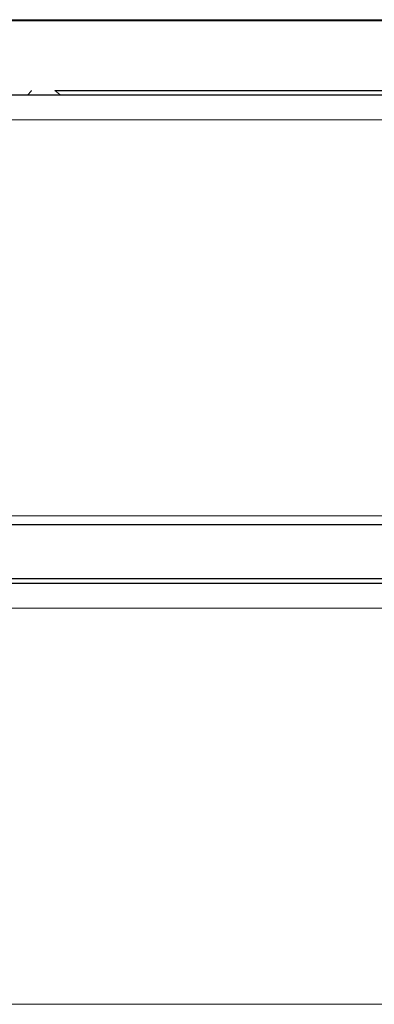
# Model space of a CAD drawing. Units: inches. Extents: x 0.5 to 30.5, y 0.5 to 21.
# Drawn here: x 3.7 to 4, y 6.3 to 7.1 of the extents above; entities that cross this region are included whole.
import ezdxf

# ---------------------------------------------------------------- set-up
doc = ezdxf.new("R2010")
doc.units = ezdxf.units.IN
doc.header["$MEASUREMENT"] = 0
doc.linetypes.add('SLD-Solid', pattern=[0])

msp = doc.modelspace()

# ---------------------------------------------------------------- linework, layer by layer
at = {"color": 7, "linetype": 'SLD-Solid', "lineweight": 30}
for p, q in [((5.00895, 7.14633), (2.98366, 7.14633)), ((3.73365, 7.08383), (4.60848, 7.08383)), ((3.00518, 7.08008), (5.33491, 7.08008)), ((5.36964, 6.69383), (2.97045, 6.69383)), ((3.00518, 6.64158), (4.17005, 6.64158)), ((4.75543, 6.64533), (3.58467, 6.64533))]:
    msp.add_line(p, q, dxfattribs=at)
at = {"color": 8, "linetype": 'SLD-Solid', "lineweight": 0}
for p, q in [((2.98368, 7.14742), (4.17005, 7.14742)), ((5.35834, 7.05746), (2.98176, 7.05746)), ((2.96934, 6.70184), (5.37076, 6.70184)), ((4.17005, 6.61896), (2.98176, 6.61896)), ((2.96934, 6.26334), (4.17005, 6.26334))]:
    msp.add_line(p, q, dxfattribs=at)
at = {"color": 8, "linetype": 'SLD-Solid', "lineweight": 0, "flags": 128}
msp.add_lwpolyline([(3.73365, 7.08383), (3.73805, 7.08034), (3.73833, 7.08008)], dxfattribs=at)
at = {"color": 8, "linetype": 'SLD-Solid', "lineweight": 0}
msp.add_arc((3.68333, 7.10586), 0.03679, 315.51407, 323.21519, dxfattribs=at)

doc.saveas('drawing.dxf')
